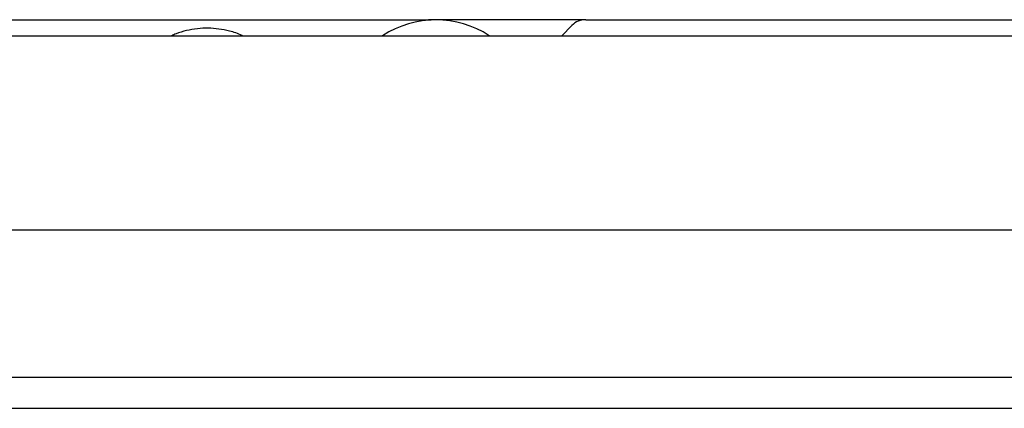
# Model space of a CAD drawing. Units: inches. Extents: x 0.4 to 16.6, y 0.2 to 10.8.
# Drawn here: x 4.1 to 4.3, y 2.6 to 2.7 of the extents above; entities that cross this region are included whole.
import ezdxf

# ---------------------------------------------------------------- set-up
doc = ezdxf.new("R2010")
doc.units = ezdxf.units.IN
doc.header["$MEASUREMENT"] = 0

msp = doc.modelspace()

# ---------------------------------------------------------------- linework, layer by layer
at = {"color": 7, "linetype": 'Continuous', "lineweight": 25}
for p, q in [((3.9088743692065, 2.69090573928675), (4.176886325548868, 2.69090573928675)), ((4.176886325548868, 2.69090573928675), (4.177642437444259, 2.690855494181971)), ((4.223160083492214, 2.690905739286744), (4.176886325548868, 2.690905739286744)), ((4.223160083492214, 2.69090573928675), (4.491172039834582, 2.69090573928675)), ((4.216078863135798, 2.686191453572466), (4.219119473314005, 2.689232063750673)), ((3.880302940635069, 2.686191453572468), (4.515301410527828, 2.686191453572466)), ((4.630504022913758, 2.629048596429609), (3.041932594342329, 2.629048596429609)), ((4.636218308628044, 2.585648596429609), (3.036218308628043, 2.585648596429609)), ((3.092979810459125, 2.576620025001037), (4.579456806796965, 2.576620025001037))]:
    msp.add_line(p, q, dxfattribs=at)
for centre, radius, start, end in [((4.17907545148519, 2.662320025001036), 0.02857142857142883, 56.66793755832222, 123.3320624416793), ((4.223160083492214, 2.685191453572465), 0.005714285714285784, 90, 135.0000000000032)]:
    msp.add_arc(centre, radius, start, end, dxfattribs=at)
msp.add_open_spline([(4.122110614323659, 2.686191453572467), (4.12206702815757, 2.686214043884572), (4.120868767191741, 2.68683509160751), (4.118545168367636, 2.687530182613758), (4.115210713628001, 2.68823713511812), (4.112032283140253, 2.688468945242233), (4.108825621203153, 2.688322066359832), (4.105646895811589, 2.687747462540959), (4.103127101665154, 2.68703473328436), (4.101743970799519, 2.686381518498762), (4.101341523286345, 2.686191453572467)], degree=3, knots=[0, 0, 0, 0, 0.006885339995103524, 0.1892902012934157, 0.336608105848237, 0.4850998169615303, 0.634765335513553, 0.7856046445488103, 0.937617705033466, 1, 1, 1, 1], dxfattribs=at)

doc.saveas('drawing.dxf')
